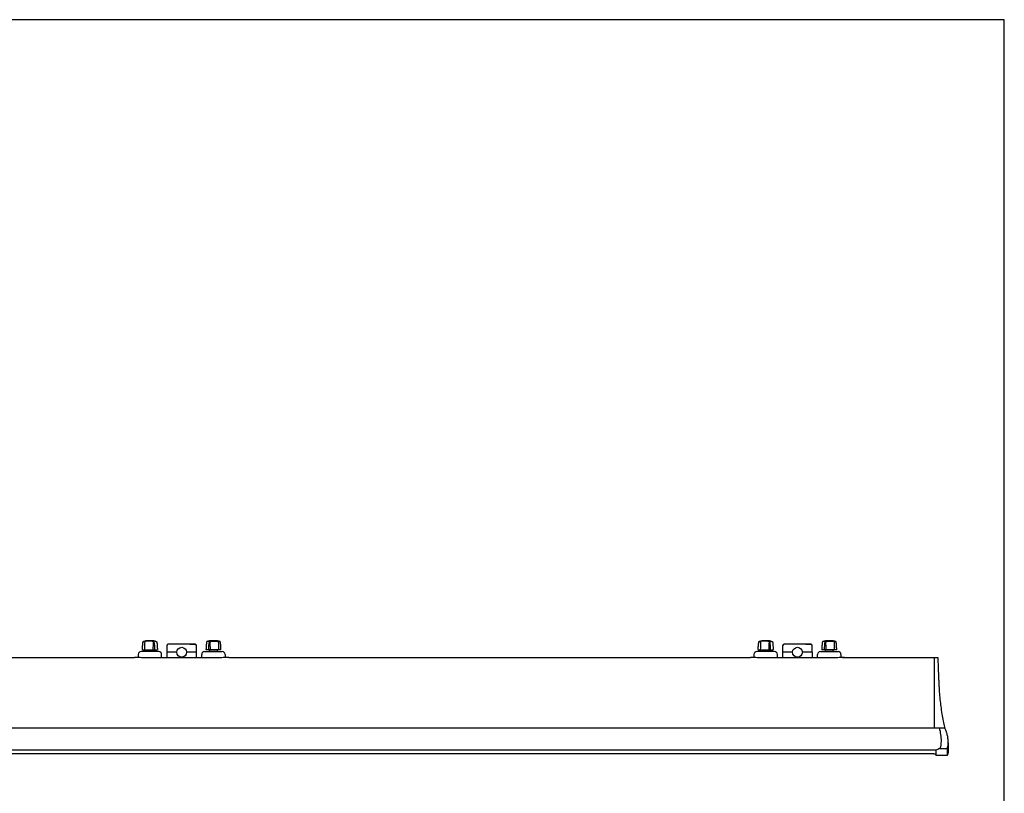
# Model space of a CAD drawing. Extents: x -1092 to 1493, y -4 to 784.
# Drawn here: x 20 to 83, y 46 to 95 of the extents above; entities that cross this region are included whole.
import ezdxf

# ---------------------------------------------------------------- set-up
doc = ezdxf.new("R2010")
doc.units = 0
doc.header["$LTSCALE"] = 0.5
doc.header["$MEASUREMENT"] = 0
doc.layers.get('0').update_dxf_attribs({"linetype": 'CONTINUOUS'})

# ---------------------------------------------------------------- blocks, each defined once
blk = doc.blocks.new('LOGO2016 Landscape')
at = {"color": 7}
for p, q in [((522.776, 3.083), (430.361, 3.083)), ((522.776, -73.022), (522.776, 3.083))]:
    blk.add_line(p, q, dxfattribs=at)

msp = doc.modelspace()

# ---------------------------------------------------------------- linework, layer by layer
at = {"color": 7, "linetype": 'Continuous'}
for p, q in [((31.5, 55.4716), (29.786, 55.4716)), ((30.118, 55.4716), (29.786, 55.4716)), ((31.168, 55.4716), (31.5, 55.4716)), ((70.8653, 55.4716), (69.1513, 55.4716)), ((69.4833, 55.4716), (69.1513, 55.4716)), ((70.5333, 55.4716), (70.8653, 55.4716)), ((27.8615, 54.8236), (27.8615, 54.6221)), ((29.1735, 55.0116), (28.0495, 55.0116)), ((28.3243, 55.1016), (28.3926, 55.1016)), ((28.3926, 55.1016), (28.6902, 55.1016)), ((28.6902, 55.1016), (28.808, 55.1016)), ((28.808, 55.1016), (28.8949, 55.1016)), ((28.8949, 55.1016), (28.8988, 55.1016)), ((29.3615, 54.6054), (29.3615, 54.8236)), ((29.782, 54.9616), (29.689, 54.9616)), ((29.689, 54.9616), (29.689, 54.6054)), ((29.693, 55.3786), (29.693, 54.9616)), ((30.3306, 54.9616), (29.782, 54.9616)), ((31.504, 54.9616), (30.9555, 54.9616)), ((31.597, 54.9616), (31.504, 54.9616)), ((31.593, 54.9616), (31.593, 55.3786)), ((31.597, 54.6054), (31.597, 54.9616)), ((31.9245, 54.6054), (31.9245, 54.8236)), ((32.1125, 55.0116), (33.2365, 55.0116)), ((32.3911, 55.1016), (32.3873, 55.1016)), ((32.478, 55.1016), (32.3911, 55.1016)), ((32.5958, 55.1016), (32.478, 55.1016)), ((32.8934, 55.1016), (32.5958, 55.1016)), ((32.9618, 55.1016), (32.8934, 55.1016)), ((33.4245, 54.8236), (33.4245, 54.6221)), ((67.2268, 54.8236), (67.2268, 54.6221)), ((68.5388, 55.0116), (67.4148, 55.0116)), ((67.6896, 55.1016), (67.7579, 55.1016)), ((67.7579, 55.1016), (68.0555, 55.1016)), ((68.0555, 55.1016), (68.1733, 55.1016)), ((68.1733, 55.1016), (68.2603, 55.1016)), ((68.2603, 55.1016), (68.2641, 55.1016)), ((68.7268, 54.6054), (68.7268, 54.8236)), ((69.1473, 54.9616), (69.0543, 54.9616)), ((69.0543, 54.9616), (69.0543, 54.6054)), ((69.0583, 55.3786), (69.0583, 54.9616)), ((69.6959, 54.9616), (69.1473, 54.9616)), ((70.8693, 54.9616), (70.3208, 54.9616)), ((70.9623, 54.9616), (70.8693, 54.9616)), ((70.9583, 54.9616), (70.9583, 55.3786)), ((70.9623, 54.6054), (70.9623, 54.9616)), ((71.2898, 54.6054), (71.2898, 54.8236)), ((71.4778, 55.0116), (72.6018, 55.0116)), ((71.7564, 55.1016), (71.7526, 55.1016)), ((71.8433, 55.1016), (71.7564, 55.1016)), ((71.9612, 55.1016), (71.8433, 55.1016)), ((72.2587, 55.1016), (71.9612, 55.1016)), ((72.3271, 55.1016), (72.2587, 55.1016)), ((72.7898, 54.8236), (72.7898, 54.6221)), ((27.768, 54.6335), (27.768, 54.6396)), ((31.924, 54.6054), (29.362, 54.6054)), ((33.518, 54.6396), (33.518, 54.6335)), ((67.1333, 54.6335), (67.1333, 54.6396)), ((71.2893, 54.6054), (68.7273, 54.6054)), ((72.8833, 54.6396), (72.8833, 54.6335)), ((-17.8181, 50.1343), (79.0689, 50.1343)), ((79.6478, 49.1754), (79.6478, 48.6815)), ((78.8439, 48.6937), (78.8426, 48.6934)), ((78.8591, 48.6832), (78.8591, 48.3594)), ((79.1185, 48.8111), (79.5918, 48.8111)), ((79.5918, 48.3594), (79.5918, 48.8111))]:
    msp.add_line(p, q, dxfattribs=at)
at = {"color": 7}
for p, q in [((33.0978, 55.6411), (33.1109, 55.6368)), ((72.4631, 55.6411), (72.4763, 55.6368)), ((29.0637, 55.1216), (29.0734, 55.1216)), ((32.2223, 55.1216), (32.2126, 55.1216)), ((68.4291, 55.1216), (68.4387, 55.1216)), ((71.5876, 55.1216), (71.578, 55.1216)), ((-5.7108, 54.6392), (27.633, 54.6392)), ((27.643, 54.6396), (27.633, 54.6392)), ((33.643, 54.6396), (33.653, 54.6392)), ((33.653, 54.6392), (66.9983, 54.6392)), ((67.0083, 54.6396), (66.9983, 54.6392)), ((73.0083, 54.6396), (73.0183, 54.6392)), ((78.7541, 54.6392), (78.7541, 50.1343)), ((79.0689, 50.1343), (79.4228, 50.1343)), ((79.4129, 50.1693), (79.432, 50.1022)), ((78.7291, 48.4675), (78.8591, 48.4675))]:
    msp.add_line(p, q, dxfattribs=at)
at = {"color": 7, "linetype": 'Continuous'}
for centre in [(30.643, 54.9666), (70.0083, 54.9666)]:
    msp.add_circle(centre, 0.3125, dxfattribs=at)
for centre, radius, start, end in [((40.7102, 55.1227), 12.4413, 177.60303, 180.005417), ((28.3464, 55.6559), 0.0678, 180.316892, 190.929686), ((28.6115, 53.7016), 2, 90.001327, 99.552584), ((28.6115, 53.7016), 2, 80.453065, 90.001327), ((34.4788, 55.1223), 5.6722, 174.864959, 179.854995), ((28.8761, 55.6406), 0.0151, 9.381711, 82.025225), ((25.2621, 55.1217), 3.6662, 0.233745, 8.176248), ((29.786, 55.3786), 0.093, 90, 180), ((31.5, 55.3786), 0.093, 0, 90), ((32.6745, 53.7016), 2, 89.998673, 99.546935), ((36.024, 55.1217), 3.6662, 171.823752, 179.766255), ((32.4099, 55.6406), 0.0151, 97.974775, 170.618289), ((26.8072, 55.1223), 5.6722, 0.145005, 5.135041), ((32.6745, 53.7016), 2, 80.447416, 89.998673), ((32.9396, 55.6559), 0.0678, 349.070314, 359.683108), ((20.5758, 55.1227), 12.4413, 359.994583, 2.39697), ((80.0756, 55.1227), 12.4413, 177.60303, 180.005417), ((67.7117, 55.6559), 0.0678, 180.316892, 190.929686), ((67.9768, 53.7016), 2, 90.001327, 99.552584), ((67.9768, 53.7016), 2, 80.453065, 90.001327), ((73.8441, 55.1223), 5.6722, 174.864959, 179.854995), ((68.2414, 55.6406), 0.0151, 9.381711, 82.025225), ((64.6274, 55.1217), 3.6662, 0.233745, 8.176248), ((69.1513, 55.3786), 0.093, 90, 180), ((70.8653, 55.3786), 0.093, 0, 90), ((72.0398, 53.7016), 2, 89.998673, 99.546935), ((75.3893, 55.1217), 3.6662, 171.823752, 179.766255), ((71.7752, 55.6406), 0.0151, 97.974775, 170.618289), ((66.1726, 55.1223), 5.6722, 0.145005, 5.135041), ((72.0398, 53.7016), 2, 80.447416, 89.998673), ((72.305, 55.6559), 0.0678, 349.070314, 359.683108), ((59.9411, 55.1227), 12.4413, 359.994583, 2.39697), ((28.0495, 54.8236), 0.188, 90, 180), ((28.1496, 55.1366), 0.015, 179.437586, 270.010549), ((28.9133, 55.1365), 0.015, 270.10317, 0.344034), ((29.0734, 55.1366), 0.015, 269.999175, 359.925144), ((29.1735, 54.8236), 0.188, 0, 90), ((32.1125, 54.8236), 0.188, 90, 180), ((32.2126, 55.1366), 0.015, 180.074856, 270.000825), ((32.3728, 55.1365), 0.015, 179.655966, 269.89683), ((33.1364, 55.1366), 0.015, 269.989451, 0.562414), ((33.2365, 54.8236), 0.188, 0, 90), ((67.4148, 54.8236), 0.188, 90, 180), ((67.515, 55.1366), 0.015, 179.437586, 270.010549), ((68.2786, 55.1365), 0.015, 270.10317, 0.344034), ((68.4387, 55.1366), 0.015, 269.999175, 359.925144), ((68.5388, 54.8236), 0.188, 0, 90), ((71.4778, 54.8236), 0.188, 90, 180), ((71.578, 55.1366), 0.015, 180.074856, 270.000825), ((71.7381, 55.1365), 0.015, 179.655966, 269.89683), ((72.5017, 55.1366), 0.015, 269.989451, 0.562414), ((72.6018, 54.8236), 0.188, 0, 90)]:
    msp.add_arc(centre, radius, start, end, dxfattribs=at)
at = {"color": 7, "linetype": 'Continuous', "extrusion": (0, 0, -1)}
for centre, major_axis, start_param, end_param in [((78.0871, 49.2847), (-0.0008, -1.8904), 4.2460384, 4.7198459), ((78.6046, 49.2779), (-0.0004, -1), 4.7198435, 5.1980206), ((77.1188, 61.6852), (-0.0056, -13.3277), 6.0213569, 6.0578679)]:
    msp.add_ellipse(centre, major_axis=major_axis, ratio=0.5812146, start_param=start_param, end_param=end_param, dxfattribs=at)
at = {"color": 7, "linetype": 'Continuous'}
for points, knots in [([(28.1346, 55.1336), (28.1364, 55.2172), (28.1399, 55.3842), (28.1613, 55.55), (28.1719, 55.6329)], [0, 0, 0, 0, 0.4999247, 1, 1, 1, 1]), ([(28.1714, 55.6287), (28.1715, 55.6294), (28.1716, 55.6314), (28.1731, 55.6343), (28.1753, 55.6373), (28.178, 55.6395), (28.1804, 55.6408), (28.1819, 55.6414), (28.1825, 55.6416), (28.1826, 55.6417)], [0, 0, 0, 0, 0.0992358, 0.3041335, 0.4830425, 0.6676003, 0.8376099, 0.9683821, 1, 1, 1, 1]), ([(28.2786, 55.6555), (28.2699, 55.6541), (28.2526, 55.6514), (28.227, 55.6473), (28.2057, 55.6439), (28.193, 55.6419), (28.1883, 55.6411)], [0, 0, 0, 0, 0.2788772, 0.5576993, 0.8363793, 1, 1, 1, 1]), ([(28.2145, 55.6545), (28.219, 55.6564), (28.2401, 55.6651), (28.2659, 55.6721), (28.2835, 55.6738), (28.2893, 55.6744)], [0, 0, 0, 0, 0.155177, 0.7205274, 1, 1, 1, 1]), ([(28.838, 55.6424), (28.7965, 55.6508), (28.7112, 55.6682), (28.5721, 55.6778), (28.4263, 55.6756), (28.3278, 55.6622), (28.2786, 55.6555)], [0, 0, 0, 0, 0.2396185, 0.4930683, 0.7465548, 1, 1, 1, 1]), ([(28.8294, 55.63), (28.8299, 55.6316), (28.8309, 55.6349), (28.8332, 55.6388), (28.8355, 55.6413), (28.8371, 55.6422), (28.8378, 55.6424), (28.838, 55.6424)], [0, 0, 0, 0, 0.2609896, 0.5219489, 0.7829552, 0.9586553, 1, 1, 1, 1]), ([(28.8294, 55.63), (28.8294, 55.63), (28.8294, 55.63), (28.8294, 55.63), (28.8294, 55.63)], [0, 0, 0, 0, 0.1795479, 1, 1, 1, 1]), ([(28.8545, 55.6411), (28.8542, 55.6411), (28.8534, 55.6409), (28.8515, 55.6407), (28.8489, 55.6407), (28.846, 55.6409), (28.8425, 55.6414), (28.8397, 55.642), (28.8382, 55.6424), (28.838, 55.6424)], [0, 0, 0, 0, 0.0679604, 0.2439066, 0.4201328, 0.5146628, 0.716618, 0.9643611, 1, 1, 1, 1]), ([(28.8782, 55.6555), (28.8773, 55.6541), (28.8756, 55.6514), (28.8696, 55.6473), (28.8621, 55.6439), (28.8565, 55.6419), (28.8545, 55.6411)], [0, 0, 0, 0, 0.2788765, 0.5576962, 0.8363827, 1, 1, 1, 1]), ([(28.943, 55.6727), (28.9382, 55.6739), (28.9166, 55.679), (28.8925, 55.6749), (28.883, 55.662), (28.8782, 55.6555)], [0, 0, 0, 0, 0.1249004, 0.5624837, 1, 1, 1, 1]), ([(28.9445, 55.6727), (28.9514, 55.6716), (28.9711, 55.6684), (29.0041, 55.6574), (29.032, 55.6449), (29.0413, 55.6407)], [0, 0, 0, 0, 0.2620145, 0.7531893, 1, 1, 1, 1]), ([(29.0405, 55.6417), (29.0407, 55.6416), (29.0416, 55.6412), (29.0439, 55.6402), (29.0472, 55.6379), (29.0499, 55.6345), (29.0515, 55.6313), (29.0516, 55.6292), (29.0516, 55.6287)], [0, 0, 0, 0, 0.0682077, 0.2504771, 0.4789548, 0.6880724, 0.9290724, 1, 1, 1, 1]), ([(29.0511, 55.6329), (29.0618, 55.55), (29.083, 55.3849), (29.0866, 55.2184), (29.0883, 55.1356)], [0, 0, 0, 0, 0.50007505, 0.9962012, 0.9962012, 0.9962012, 0.9962012]), ([(29.7703, 55.4702), (29.77, 55.4702), (29.7695, 55.4703), (29.7802, 55.4711), (29.786, 55.4716)], [0, 0, 0, 0, 0.4636553, 1, 1, 1, 1]), ([(31.5, 55.4716), (31.5079, 55.4708), (31.5187, 55.4698), (31.5164, 55.4701), (31.5157, 55.4702)], [0, 0, 0, 0, 0.7310377, 1, 1, 1, 1]), ([(32.2349, 55.6329), (32.2243, 55.55), (32.203, 55.3849), (32.1994, 55.2184), (32.1977, 55.1356)], [0, 0, 0, 0, 0.50007505, 0.9962012, 0.9962012, 0.9962012, 0.9962012]), ([(32.2455, 55.6417), (32.2453, 55.6416), (32.2445, 55.6412), (32.2421, 55.6402), (32.2388, 55.6379), (32.2361, 55.6345), (32.2345, 55.6313), (32.2344, 55.6292), (32.2344, 55.6287)], [0, 0, 0, 0, 0.0682077, 0.2504771, 0.4789548, 0.6880724, 0.9290724, 1, 1, 1, 1]), ([(32.3415, 55.6727), (32.3347, 55.6716), (32.315, 55.6684), (32.2819, 55.6574), (32.2541, 55.6449), (32.2448, 55.6407)], [0, 0, 0, 0, 0.2620145, 0.7531893, 1, 1, 1, 1]), ([(32.343, 55.6727), (32.3478, 55.6739), (32.3694, 55.679), (32.3935, 55.6749), (32.4031, 55.662), (32.4078, 55.6555)], [0, 0, 0, 0, 0.1249004, 0.5624837, 1, 1, 1, 1]), ([(32.4078, 55.6555), (32.4087, 55.6541), (32.4105, 55.6514), (32.4164, 55.6473), (32.4239, 55.6439), (32.4295, 55.6419), (32.4315, 55.6411)], [0, 0, 0, 0, 0.2788765, 0.5576962, 0.8363827, 1, 1, 1, 1]), ([(32.4315, 55.6411), (32.4318, 55.6411), (32.4327, 55.6409), (32.4346, 55.6407), (32.4371, 55.6407), (32.4401, 55.6409), (32.4436, 55.6414), (32.4463, 55.642), (32.4479, 55.6424), (32.448, 55.6424)], [0, 0, 0, 0, 0.0679604, 0.2439066, 0.4201328, 0.5146628, 0.716618, 0.9643611, 1, 1, 1, 1]), ([(32.448, 55.6424), (32.4895, 55.6508), (32.5748, 55.6682), (32.7139, 55.6778), (32.8598, 55.6756), (32.9582, 55.6622), (33.0074, 55.6555)], [0, 0, 0, 0, 0.2396185, 0.4930683, 0.7465548, 1, 1, 1, 1]), ([(32.4567, 55.63), (32.4562, 55.6316), (32.4552, 55.6349), (32.4528, 55.6388), (32.4505, 55.6413), (32.4489, 55.6422), (32.4482, 55.6424), (32.448, 55.6424)], [0, 0, 0, 0, 0.2609896, 0.5219489, 0.7829552, 0.9586553, 1, 1, 1, 1]), ([(32.4567, 55.63), (32.4567, 55.63), (32.4567, 55.63), (32.4567, 55.63), (32.4567, 55.63)], [0, 0, 0, 0, 0.1795479, 1, 1, 1, 1]), ([(33.0716, 55.6545), (33.067, 55.6564), (33.0459, 55.6651), (33.0201, 55.6721), (33.0025, 55.6738), (32.9967, 55.6744)], [0, 0, 0, 0, 0.155177, 0.7205274, 1, 1, 1, 1]), ([(33.0074, 55.6555), (33.0161, 55.6541), (33.0335, 55.6514), (33.059, 55.6473), (33.0804, 55.6439), (33.0931, 55.6419), (33.0978, 55.6411)], [0, 0, 0, 0, 0.2788772, 0.5576993, 0.8363793, 1, 1, 1, 1]), ([(33.1146, 55.6287), (33.1145, 55.6294), (33.1144, 55.6314), (33.1129, 55.6343), (33.1107, 55.6373), (33.108, 55.6395), (33.1056, 55.6408), (33.1041, 55.6414), (33.1035, 55.6416), (33.1034, 55.6417)], [0, 0, 0, 0, 0.0992358, 0.3041335, 0.4830425, 0.6676003, 0.8376099, 0.9683821, 1, 1, 1, 1]), ([(33.1514, 55.1336), (33.1496, 55.2172), (33.1461, 55.3842), (33.1248, 55.55), (33.1141, 55.6329)], [0, 0, 0, 0, 0.4999247, 1, 1, 1, 1]), ([(67.5, 55.1336), (67.5017, 55.2172), (67.5053, 55.3842), (67.5266, 55.55), (67.5373, 55.6329)], [0, 0, 0, 0, 0.4999247, 1, 1, 1, 1]), ([(67.5368, 55.6287), (67.5368, 55.6294), (67.537, 55.6314), (67.5384, 55.6343), (67.5406, 55.6373), (67.5433, 55.6395), (67.5457, 55.6408), (67.5473, 55.6414), (67.5478, 55.6416), (67.5479, 55.6417)], [0, 0, 0, 0, 0.0992358, 0.3041335, 0.4830425, 0.6676003, 0.8376099, 0.9683821, 1, 1, 1, 1]), ([(67.6439, 55.6555), (67.6352, 55.6541), (67.6179, 55.6514), (67.5923, 55.6473), (67.571, 55.6439), (67.5583, 55.6419), (67.5536, 55.6411)], [0, 0, 0, 0, 0.2788772, 0.5576993, 0.8363793, 1, 1, 1, 1]), ([(67.5798, 55.6545), (67.5843, 55.6564), (67.6054, 55.6651), (67.6313, 55.6721), (67.6488, 55.6738), (67.6546, 55.6744)], [0, 0, 0, 0, 0.155177, 0.7205274, 1, 1, 1, 1]), ([(68.2033, 55.6424), (68.1619, 55.6508), (68.0766, 55.6682), (67.9375, 55.6778), (67.7916, 55.6756), (67.6931, 55.6622), (67.6439, 55.6555)], [0, 0, 0, 0, 0.2396185, 0.4930683, 0.7465548, 1, 1, 1, 1]), ([(68.1947, 55.63), (68.1952, 55.6316), (68.1962, 55.6349), (68.1985, 55.6388), (68.2008, 55.6413), (68.2025, 55.6422), (68.2032, 55.6424), (68.2033, 55.6424)], [0, 0, 0, 0, 0.2609896, 0.5219489, 0.7829552, 0.9586553, 1, 1, 1, 1]), ([(68.1947, 55.63), (68.1947, 55.63), (68.1947, 55.63), (68.1947, 55.63), (68.1947, 55.63)], [0, 0, 0, 0, 0.1795479, 1, 1, 1, 1]), ([(68.2198, 55.6411), (68.2196, 55.6411), (68.2187, 55.6409), (68.2168, 55.6407), (68.2142, 55.6407), (68.2113, 55.6409), (68.2078, 55.6414), (68.205, 55.642), (68.2035, 55.6424), (68.2033, 55.6424)], [0, 0, 0, 0, 0.0679604, 0.2439066, 0.4201328, 0.5146628, 0.716618, 0.9643611, 1, 1, 1, 1]), ([(68.2435, 55.6555), (68.2426, 55.6541), (68.2409, 55.6514), (68.2349, 55.6473), (68.2274, 55.6439), (68.2219, 55.6419), (68.2198, 55.6411)], [0, 0, 0, 0, 0.2788765, 0.5576962, 0.8363827, 1, 1, 1, 1]), ([(68.3084, 55.6727), (68.3036, 55.6739), (68.2819, 55.679), (68.2578, 55.6749), (68.2483, 55.662), (68.2435, 55.6555)], [0, 0, 0, 0, 0.1249004, 0.5624837, 1, 1, 1, 1]), ([(68.3098, 55.6727), (68.3167, 55.6716), (68.3364, 55.6684), (68.3695, 55.6574), (68.3973, 55.6449), (68.4066, 55.6407)], [0, 0, 0, 0, 0.2620145, 0.7531893, 1, 1, 1, 1]), ([(68.4059, 55.6417), (68.4061, 55.6416), (68.4069, 55.6412), (68.4092, 55.6402), (68.4125, 55.6379), (68.4152, 55.6345), (68.4169, 55.6313), (68.4169, 55.6292), (68.4169, 55.6287)], [0, 0, 0, 0, 0.0682077, 0.2504771, 0.4789548, 0.6880724, 0.9290724, 1, 1, 1, 1]), ([(68.4164, 55.6329), (68.4271, 55.55), (68.4483, 55.3849), (68.4519, 55.2184), (68.4537, 55.1356)], [0, 0, 0, 0, 0.50007505, 0.9962012, 0.9962012, 0.9962012, 0.9962012]), ([(69.1356, 55.4702), (69.1354, 55.4702), (69.1348, 55.4703), (69.1456, 55.4711), (69.1513, 55.4716)], [0, 0, 0, 0, 0.4636553, 1, 1, 1, 1]), ([(70.8653, 55.4716), (70.8732, 55.4708), (70.8841, 55.4698), (70.8817, 55.4701), (70.8811, 55.4702)], [0, 0, 0, 0, 0.7310377, 1, 1, 1, 1]), ([(71.6003, 55.6329), (71.5896, 55.55), (71.5684, 55.3849), (71.5648, 55.2184), (71.563, 55.1356)], [0, 0, 0, 0, 0.50007505, 0.9962012, 0.9962012, 0.9962012, 0.9962012]), ([(71.6108, 55.6417), (71.6106, 55.6416), (71.6098, 55.6412), (71.6074, 55.6402), (71.6042, 55.6379), (71.6015, 55.6345), (71.5998, 55.6313), (71.5998, 55.6292), (71.5998, 55.6287)], [0, 0, 0, 0, 0.0682077, 0.2504771, 0.4789548, 0.6880724, 0.9290724, 1, 1, 1, 1]), ([(71.7069, 55.6727), (71.7, 55.6716), (71.6803, 55.6684), (71.6472, 55.6574), (71.6194, 55.6449), (71.6101, 55.6407)], [0, 0, 0, 0, 0.2620145, 0.7531893, 1, 1, 1, 1]), ([(71.7083, 55.6727), (71.7131, 55.6739), (71.7347, 55.679), (71.7589, 55.6749), (71.7684, 55.662), (71.7731, 55.6555)], [0, 0, 0, 0, 0.1249004, 0.5624837, 1, 1, 1, 1]), ([(71.7731, 55.6555), (71.774, 55.6541), (71.7758, 55.6514), (71.7818, 55.6473), (71.7893, 55.6439), (71.7948, 55.6419), (71.7969, 55.6411)], [0, 0, 0, 0, 0.2788765, 0.5576962, 0.8363827, 1, 1, 1, 1]), ([(71.7969, 55.6411), (71.7971, 55.6411), (71.798, 55.6409), (71.7999, 55.6407), (71.8025, 55.6407), (71.8054, 55.6409), (71.8089, 55.6414), (71.8117, 55.642), (71.8132, 55.6424), (71.8134, 55.6424)], [0, 0, 0, 0, 0.0679604, 0.2439066, 0.4201328, 0.5146628, 0.716618, 0.9643611, 1, 1, 1, 1]), ([(71.8134, 55.6424), (71.8548, 55.6508), (71.9401, 55.6682), (72.0792, 55.6778), (72.2251, 55.6756), (72.3235, 55.6622), (72.3728, 55.6555)], [0, 0, 0, 0, 0.2396185, 0.4930683, 0.7465548, 1, 1, 1, 1]), ([(71.822, 55.63), (71.8215, 55.6316), (71.8205, 55.6349), (71.8182, 55.6388), (71.8158, 55.6413), (71.8142, 55.6422), (71.8135, 55.6424), (71.8134, 55.6424)], [0, 0, 0, 0, 0.2609896, 0.5219489, 0.7829552, 0.9586553, 1, 1, 1, 1]), ([(71.822, 55.63), (71.822, 55.63), (71.822, 55.63), (71.822, 55.63), (71.822, 55.63)], [0, 0, 0, 0, 0.1795479, 1, 1, 1, 1]), ([(72.4369, 55.6545), (72.4323, 55.6564), (72.4112, 55.6651), (72.3854, 55.6721), (72.3678, 55.6738), (72.362, 55.6744)], [0, 0, 0, 0, 0.155177, 0.7205274, 1, 1, 1, 1]), ([(72.3728, 55.6555), (72.3814, 55.6541), (72.3988, 55.6514), (72.4244, 55.6473), (72.4457, 55.6439), (72.4584, 55.6419), (72.4631, 55.6411)], [0, 0, 0, 0, 0.2788772, 0.5576993, 0.8363793, 1, 1, 1, 1]), ([(72.4799, 55.6287), (72.4799, 55.6294), (72.4797, 55.6314), (72.4782, 55.6343), (72.476, 55.6373), (72.4733, 55.6395), (72.4709, 55.6408), (72.4694, 55.6414), (72.4689, 55.6416), (72.4688, 55.6417)], [0, 0, 0, 0, 0.0992358, 0.3041335, 0.4830425, 0.6676003, 0.8376099, 0.9683821, 1, 1, 1, 1]), ([(72.5167, 55.1336), (72.5149, 55.2172), (72.5114, 55.3842), (72.4901, 55.55), (72.4794, 55.6329)], [0, 0, 0, 0, 0.4999247, 1, 1, 1, 1]), ([(28.15, 55.1216), (28.1499, 55.1216), (28.1494, 55.1216), (28.1517, 55.1216), (28.1574, 55.1216), (28.1655, 55.1216), (28.1695, 55.1216)], [0, 0, 0, 0, 0.0620141, 0.2889574, 0.6522242, 1, 1, 1, 1]), ([(28.1695, 55.1216), (28.1769, 55.1216), (28.1966, 55.1216), (28.23, 55.1216), (28.2568, 55.1216), (28.2702, 55.1216)], [0, 0, 0, 0, 0.2336544, 0.6163359, 1, 1, 1, 1]), ([(28.2702, 55.1216), (28.3193, 55.1216), (28.4175, 55.1216), (28.5617, 55.1216), (28.6947, 55.1216), (28.7768, 55.1216), (28.814, 55.1216)], [0, 0, 0, 0, 0.2608393, 0.5217361, 0.782606, 1, 1, 1, 1]), ([(28.8066, 55.1366), (28.8066, 55.1366), (28.8066, 55.1366), (28.8066, 55.1366), (28.8066, 55.1366), (28.8066, 55.1366), (28.8066, 55.1366)], [0, 0, 0, 0, 1, 1, 1, 1.0000002, 1.0000002, 1.0000002, 1.0000002]), ([(28.8066, 55.1366), (28.8067, 55.1349), (28.8068, 55.1316), (28.8081, 55.1271), (28.81, 55.1236), (28.812, 55.1219), (28.8134, 55.1216), (28.814, 55.1216), (28.814, 55.1216)], [0, 0, 0, 0, 0.213753, 0.4274997, 0.6413682, 0.8555151, 0.9795274, 1, 1, 1, 1]), ([(28.814, 55.1216), (28.8147, 55.1216), (28.8198, 55.1216), (28.8301, 55.1216), (28.8443, 55.1216), (28.8582, 55.1216), (28.8713, 55.1216), (28.8783, 55.1216), (28.8817, 55.1216)], [0, 0, 0, 0, 0.0317874, 0.239843, 0.4476679, 0.5812989, 0.7952024, 1, 1, 1, 1]), ([(28.8817, 55.1216), (28.8853, 55.1216), (28.8948, 55.1216), (28.9068, 55.1216), (28.9111, 55.1216), (28.9133, 55.1216)], [0, 0, 0, 0, 0.2336534, 0.6163363, 1, 1, 1, 1]), ([(28.9133, 55.1216), (28.9187, 55.1216), (28.9296, 55.1216), (28.9641, 55.1216), (29.0081, 55.1216), (29.0463, 55.1216), (29.0637, 55.1216)], [0, 0, 0, 0, 0.2608399, 0.5217362, 0.7826053, 1, 1, 1, 1]), ([(32.3727, 55.1216), (32.3673, 55.1216), (32.3564, 55.1216), (32.322, 55.1216), (32.278, 55.1216), (32.2397, 55.1216), (32.2223, 55.1216)], [0, 0, 0, 0, 0.2608399, 0.5217362, 0.7826053, 1, 1, 1, 1]), ([(32.4043, 55.1216), (32.4007, 55.1216), (32.3912, 55.1216), (32.3792, 55.1216), (32.3749, 55.1216), (32.3727, 55.1216)], [0, 0, 0, 0, 0.2336534, 0.6163363, 1, 1, 1, 1]), ([(32.472, 55.1216), (32.4713, 55.1216), (32.4662, 55.1216), (32.4559, 55.1216), (32.4417, 55.1216), (32.4278, 55.1216), (32.4147, 55.1216), (32.4077, 55.1216), (32.4043, 55.1216)], [0, 0, 0, 0, 0.0317874, 0.239843, 0.4476679, 0.5812989, 0.7952024, 1, 1, 1, 1]), ([(32.4794, 55.1366), (32.4793, 55.1349), (32.4792, 55.1316), (32.4779, 55.1271), (32.476, 55.1236), (32.474, 55.1219), (32.4726, 55.1216), (32.4721, 55.1216), (32.472, 55.1216)], [0, 0, 0, 0, 0.213753, 0.4274997, 0.6413682, 0.8555151, 0.9795274, 1, 1, 1, 1]), ([(33.0158, 55.1216), (32.9667, 55.1216), (32.8686, 55.1216), (32.7243, 55.1216), (32.5913, 55.1216), (32.5093, 55.1216), (32.472, 55.1216)], [0, 0, 0, 0, 0.2608393, 0.5217361, 0.782606, 1, 1, 1, 1]), ([(32.4794, 55.1366), (32.4794, 55.1366), (32.4794, 55.1366), (32.4794, 55.1366), (32.4794, 55.1366), (32.4794, 55.1366), (32.4794, 55.1366)], [0, 0, 0, 0, 1, 1, 1, 1.0000002, 1.0000002, 1.0000002, 1.0000002]), ([(33.1165, 55.1216), (33.1091, 55.1216), (33.0895, 55.1216), (33.056, 55.1216), (33.0292, 55.1216), (33.0158, 55.1216)], [0, 0, 0, 0, 0.2336544, 0.6163359, 1, 1, 1, 1]), ([(33.136, 55.1216), (33.1361, 55.1216), (33.1367, 55.1216), (33.1343, 55.1216), (33.1286, 55.1216), (33.1205, 55.1216), (33.1165, 55.1216)], [0, 0, 0, 0, 0.0620141, 0.2889574, 0.6522242, 1, 1, 1, 1]), ([(67.5154, 55.1216), (67.5152, 55.1216), (67.5147, 55.1216), (67.5171, 55.1216), (67.5227, 55.1216), (67.5309, 55.1216), (67.5348, 55.1216)], [0, 0, 0, 0, 0.0620141, 0.2889574, 0.6522242, 1, 1, 1, 1]), ([(67.5348, 55.1216), (67.5423, 55.1216), (67.5619, 55.1216), (67.5954, 55.1216), (67.6221, 55.1216), (67.6356, 55.1216)], [0, 0, 0, 0, 0.2336544, 0.6163359, 1, 1, 1, 1]), ([(67.6356, 55.1216), (67.6846, 55.1216), (67.7828, 55.1216), (67.9271, 55.1216), (68.0601, 55.1216), (68.1421, 55.1216), (68.1794, 55.1216)], [0, 0, 0, 0, 0.2608393, 0.5217361, 0.782606, 1, 1, 1, 1]), ([(68.1719, 55.1366), (68.1719, 55.1366), (68.1719, 55.1366), (68.1719, 55.1366), (68.1719, 55.1366), (68.1719, 55.1366), (68.1719, 55.1366)], [0, 0, 0, 0, 1, 1, 1, 1.0000002, 1.0000002, 1.0000002, 1.0000002]), ([(68.1719, 55.1366), (68.172, 55.1349), (68.1722, 55.1316), (68.1734, 55.1271), (68.1753, 55.1236), (68.1773, 55.1219), (68.1787, 55.1216), (68.1793, 55.1216), (68.1794, 55.1216)], [0, 0, 0, 0, 0.213753, 0.4274997, 0.6413682, 0.8555151, 0.9795274, 1, 1, 1, 1]), ([(68.1794, 55.1216), (68.18, 55.1216), (68.1851, 55.1216), (68.1954, 55.1216), (68.2096, 55.1216), (68.2235, 55.1216), (68.2366, 55.1216), (68.2436, 55.1216), (68.2471, 55.1216)], [0, 0, 0, 0, 0.0317874, 0.239843, 0.4476679, 0.5812989, 0.7952024, 1, 1, 1, 1]), ([(68.2471, 55.1216), (68.2507, 55.1216), (68.2601, 55.1216), (68.2721, 55.1216), (68.2764, 55.1216), (68.2786, 55.1216)], [0, 0, 0, 0, 0.2336534, 0.6163363, 1, 1, 1, 1]), ([(68.2786, 55.1216), (68.284, 55.1216), (68.2949, 55.1216), (68.3294, 55.1216), (68.3734, 55.1216), (68.4117, 55.1216), (68.4291, 55.1216)], [0, 0, 0, 0, 0.2608399, 0.5217362, 0.7826053, 1, 1, 1, 1]), ([(71.7381, 55.1216), (71.7326, 55.1216), (71.7218, 55.1216), (71.6873, 55.1216), (71.6433, 55.1216), (71.605, 55.1216), (71.5876, 55.1216)], [0, 0, 0, 0, 0.2608399, 0.5217362, 0.7826053, 1, 1, 1, 1]), ([(71.7696, 55.1216), (71.766, 55.1216), (71.7565, 55.1216), (71.7446, 55.1216), (71.7402, 55.1216), (71.7381, 55.1216)], [0, 0, 0, 0, 0.2336534, 0.6163363, 1, 1, 1, 1]), ([(71.8373, 55.1216), (71.8366, 55.1216), (71.8315, 55.1216), (71.8212, 55.1216), (71.8071, 55.1216), (71.7932, 55.1216), (71.78, 55.1216), (71.773, 55.1216), (71.7696, 55.1216)], [0, 0, 0, 0, 0.0317874, 0.239843, 0.4476679, 0.5812989, 0.7952024, 1, 1, 1, 1]), ([(71.8447, 55.1366), (71.8447, 55.1349), (71.8445, 55.1316), (71.8432, 55.1271), (71.8414, 55.1236), (71.8393, 55.1219), (71.838, 55.1216), (71.8374, 55.1216), (71.8373, 55.1216)], [0, 0, 0, 0, 0.213753, 0.4274997, 0.6413682, 0.8555151, 0.9795274, 1, 1, 1, 1]), ([(72.3811, 55.1216), (72.332, 55.1216), (72.2339, 55.1216), (72.0896, 55.1216), (71.9566, 55.1216), (71.8746, 55.1216), (71.8373, 55.1216)], [0, 0, 0, 0, 0.2608393, 0.5217361, 0.782606, 1, 1, 1, 1]), ([(71.8447, 55.1366), (71.8447, 55.1366), (71.8447, 55.1366), (71.8447, 55.1366), (71.8447, 55.1366), (71.8447, 55.1366), (71.8447, 55.1366)], [0, 0, 0, 0, 1, 1, 1, 1.0000002, 1.0000002, 1.0000002, 1.0000002]), ([(72.4818, 55.1216), (72.4744, 55.1216), (72.4548, 55.1216), (72.4213, 55.1216), (72.3945, 55.1216), (72.3811, 55.1216)], [0, 0, 0, 0, 0.2336544, 0.6163359, 1, 1, 1, 1]), ([(72.5013, 55.1216), (72.5014, 55.1216), (72.502, 55.1216), (72.4996, 55.1216), (72.4939, 55.1216), (72.4858, 55.1216), (72.4818, 55.1216)], [0, 0, 0, 0, 0.0620141, 0.2889574, 0.6522242, 1, 1, 1, 1]), ([(27.893, 54.621), (27.8809, 54.6214), (27.8523, 54.6222), (27.8124, 54.6253), (27.7766, 54.6295), (27.7709, 54.6321), (27.768, 54.6335)], [0, 0, 0, 0, 0.1493759, 0.3506277, 0.6650642, 1, 1, 1, 1]), ([(29.362, 54.6054), (29.2393, 54.6056), (28.9939, 54.6061), (28.6254, 54.6095), (28.2575, 54.6145), (28.0145, 54.6189), (27.893, 54.621)], [0, 0, 0, 0, 0.2482711, 0.4965426, 0.7482715, 1, 1, 1, 1]), ([(33.393, 54.621), (33.2732, 54.6189), (33.0336, 54.6146), (32.6674, 54.6095), (32.2972, 54.6061), (32.0484, 54.6056), (31.924, 54.6054)], [0, 0, 0, 0, 0.2482747, 0.4965496, 0.748275, 1, 1, 1, 1]), ([(33.518, 54.6335), (33.5151, 54.6322), (33.5093, 54.6294), (33.473, 54.6252), (33.4323, 54.6222), (33.4057, 54.6214), (33.393, 54.621)], [0, 0, 0, 0, 0.3324157, 0.6723865, 0.8440583, 1, 1, 1, 1]), ([(67.2583, 54.621), (67.2462, 54.6214), (67.2177, 54.6222), (67.1777, 54.6253), (67.1419, 54.6295), (67.1363, 54.6321), (67.1333, 54.6335)], [0, 0, 0, 0, 0.1493759, 0.3506277, 0.6650642, 1, 1, 1, 1]), ([(68.7273, 54.6054), (68.6046, 54.6056), (68.3592, 54.6061), (67.9908, 54.6095), (67.6228, 54.6145), (67.3798, 54.6189), (67.2583, 54.621)], [0, 0, 0, 0, 0.2482711, 0.4965426, 0.7482715, 1, 1, 1, 1]), ([(72.7584, 54.621), (72.6385, 54.6189), (72.3989, 54.6146), (72.0327, 54.6095), (71.6626, 54.6061), (71.4137, 54.6056), (71.2893, 54.6054)], [0, 0, 0, 0, 0.2482747, 0.4965496, 0.748275, 1, 1, 1, 1]), ([(72.8833, 54.6335), (72.8805, 54.6322), (72.8746, 54.6294), (72.8383, 54.6252), (72.7976, 54.6222), (72.771, 54.6214), (72.7584, 54.621)], [0, 0, 0, 0, 0.3324157, 0.6723865, 0.8440583, 1, 1, 1, 1]), ([(78.9817, 54.634), (78.9817, 54.6353), (78.9816, 54.64), (78.9823, 54.6026), (78.9843, 54.5198), (78.9879, 54.3949), (78.9925, 54.2795), (78.9948, 54.2244)], [0, 0, 0, 0, 0.0878748, 0.3160968, 0.5509401, 0.7857829, 1, 1, 1, 1]), ([(78.9948, 54.2244), (78.9966, 54.1647), (79.0002, 54.0437), (79.0071, 53.8406), (79.0124, 53.6973), (79.015, 53.6268)], [0, 0, 0, 0, 0.3305449, 0.6706805, 1, 1, 1, 1]), ([(79.0757, 52.428), (79.0883, 52.2694), (79.1135, 51.952), (79.1693, 51.4806), (79.239, 51.0165), (79.32, 50.5754), (79.3829, 50.3004), (79.4129, 50.1693)], [0, 0, 0, 0, 0.2001559, 0.4003144, 0.6063902, 0.8124723, 1, 1, 1, 1]), ([(79.6452, 49.2703), (79.639, 49.3508), (79.6267, 49.5117), (79.5781, 49.7322), (79.514, 49.9309), (79.4594, 50.0448), (79.432, 50.1022)], [0, 0, 0, 0, 0.2712218, 0.5424457, 0.7692643, 1, 1, 1, 1]), ([(79.5918, 48.8111), (79.6036, 48.8548), (79.6254, 48.9358), (79.6453, 49.066), (79.6469, 49.1517), (79.6476, 49.1951)], [0, 0, 0, 0, 0.3655875, 0.6787121, 1, 1, 1, 1]), ([(78.8591, 48.6997), (78.8591, 48.6973), (78.8591, 48.6909), (78.8591, 48.6859), (78.8591, 48.6837), (78.8591, 48.6832)], [0.23164676, 0.23164676, 0.23164676, 0.23164676, 0.43493494, 0.85915585, 1, 1, 1, 1]), ([(79.6478, 48.6815), (79.6461, 48.6407), (79.6426, 48.5593), (79.624, 48.4511), (79.5982, 48.3879), (79.5878, 48.3624)], [0, 0, 0, 0, 0.3747146, 0.7478897, 1, 1, 1, 1])]:
    msp.add_open_spline(points, degree=3, knots=knots, dxfattribs=at)
for points in [[(28.1812, 55.641), (28.2145, 55.6545)], [(28.8294, 55.63), (28.8294, 55.6299)], [(32.4567, 55.63), (32.4567, 55.6299)], [(33.1048, 55.641), (33.0716, 55.6545)], [(67.5465, 55.641), (67.5798, 55.6545)], [(68.1947, 55.63), (68.1947, 55.6299)], [(71.822, 55.63), (71.822, 55.6299)], [(72.4701, 55.641), (72.4369, 55.6545)], [(28.3243, 55.1016), (28.3243, 55.1216)], [(28.3615, 55.0116), (28.3615, 55.1016)], [(28.8615, 55.1016), (28.8615, 55.0116)], [(28.8988, 55.1216), (28.8988, 55.1016)], [(32.3873, 55.1216), (32.3873, 55.1016)], [(32.4245, 55.1016), (32.4245, 55.0116)], [(32.9245, 55.0116), (32.9245, 55.1016)], [(32.9618, 55.1016), (32.9618, 55.1216)], [(67.6896, 55.1016), (67.6896, 55.1216)], [(67.7268, 55.0116), (67.7268, 55.1016)], [(68.2268, 55.1016), (68.2268, 55.0116)], [(68.2641, 55.1216), (68.2641, 55.1016)], [(71.7526, 55.1216), (71.7526, 55.1016)], [(71.7898, 55.1016), (71.7898, 55.0116)], [(72.2898, 55.0116), (72.2898, 55.1016)], [(72.3271, 55.1016), (72.3271, 55.1216)], [(27.643, 54.6396), (27.768, 54.6396)], [(33.518, 54.6396), (33.643, 54.6396)], [(67.0083, 54.6396), (67.1333, 54.6396)], [(72.8833, 54.6396), (73.0083, 54.6396)], [(72.8833, 54.6392), (78.7541, 54.6392)], [(78.7541, 54.6392), (78.9817, 54.6392)], [(79.015, 53.6268), (79.0595, 52.683)], [(79.0595, 52.683), (79.0757, 52.428)], [(79.6476, 49.1951), (79.6452, 49.2703)], [(78.8426, 48.6934), (-17.5934, 48.6934)], [(78.7291, 48.4675), (-17.4379, 48.4675)], [(79.5918, 48.3594), (78.8591, 48.3594)]]:
    msp.add_open_spline(points, degree=1, dxfattribs=at)

# ---------------------------------------------------------------- block references
at = {"color": 7, "xscale": 1.3, "yscale": 1.3, "zscale": 1.3}
msp.add_blockref('LOGO2016 Landscape', (-596.3778, 91.4046), dxfattribs=at)

doc.saveas('drawing.dxf')
